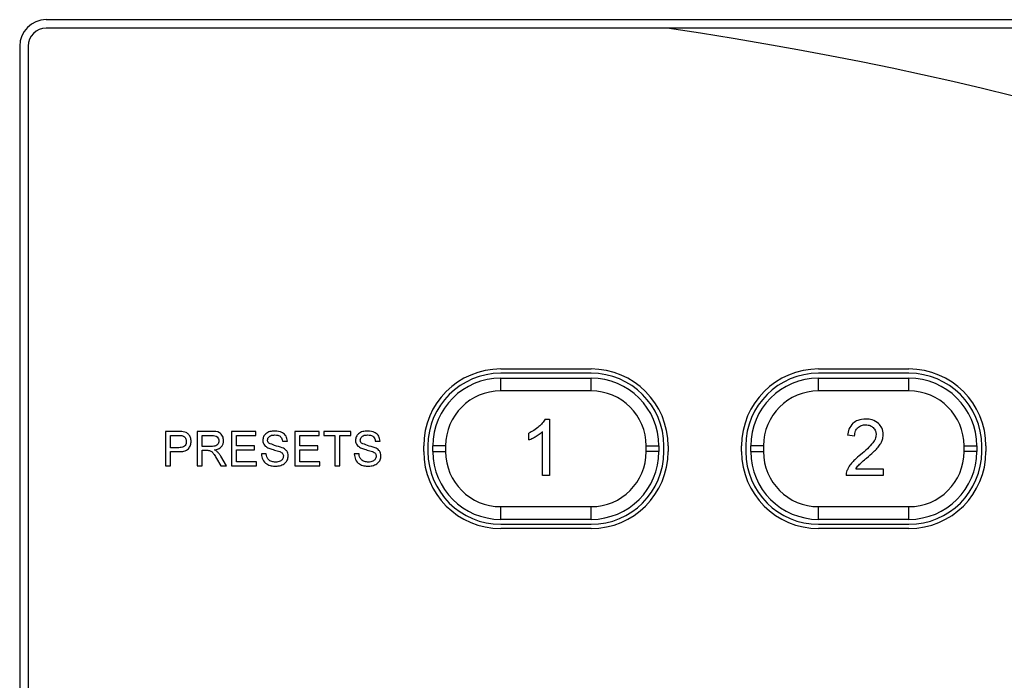
# Model space of a CAD drawing. Units: inches. Extents: x 0 to 34, y 0 to 22.
# Drawn here: x 6.4 to 9.9, y 7 to 9.4 of the extents above; entities that cross this region are included whole.
import ezdxf

# ---------------------------------------------------------------- set-up
doc = ezdxf.new("R2010")
doc.units = ezdxf.units.IN
doc.header["$MEASUREMENT"] = 0

msp = doc.modelspace()

# ---------------------------------------------------------------- linework, layer by layer
at = {"color": 7, "linetype": 'Continuous', "lineweight": 25}
for p, q in [((15.3454, 9.3839), (6.5329, 9.3839)), ((8.7308, 9.3539), (6.5331, 9.3539)), ((15.3451, 9.3539), (8.7308, 9.3539)), ((6.4391, 9.2902), (6.4391, 4.6899)), ((6.4691, 9.2899), (6.4691, 4.7199)), ((8.1416, 8.1469), (8.4616, 8.1469)), ((8.4616, 8.1319), (8.1416, 8.1319)), ((9.2666, 8.1469), (9.5866, 8.1469)), ((9.5866, 8.1319), (9.2666, 8.1319)), ((8.1416, 8.0694), (8.1416, 8.1144)), ((8.1416, 8.1144), (8.4616, 8.1144)), ((8.4616, 8.0694), (8.4616, 8.1144)), ((9.2666, 8.0694), (9.2666, 8.1144)), ((9.2666, 8.1144), (9.5866, 8.1144)), ((9.5866, 8.0694), (9.5866, 8.1144)), ((8.4616, 8.0694), (8.1416, 8.0694)), ((9.5866, 8.0694), (9.2666, 8.0694)), ((8.2988, 7.9696), (8.3146, 7.9696)), ((8.3146, 7.9696), (8.3146, 7.7699)), ((7.0002, 7.9258), (6.9556, 7.9258)), ((6.9556, 7.9258), (6.9556, 7.8044)), ((6.9728, 7.8682), (6.9728, 7.9118)), ((6.9728, 7.9118), (7.0017, 7.9118)), ((7.1203, 7.9258), (7.0677, 7.9258)), ((7.0677, 7.9258), (7.0677, 7.8044)), ((7.0848, 7.9118), (7.1209, 7.9118)), ((7.0848, 7.8729), (7.0848, 7.9118)), ((7.189, 7.9258), (7.189, 7.8044)), ((7.2746, 7.9258), (7.189, 7.9258)), ((7.2061, 7.9118), (7.2746, 7.9118)), ((7.2061, 7.8744), (7.2061, 7.9118)), ((7.2746, 7.9118), (7.2746, 7.9258)), ((7.413, 7.9258), (7.413, 7.8044)), ((7.4986, 7.9258), (7.413, 7.9258)), ((7.4301, 7.8744), (7.4301, 7.9118)), ((7.4301, 7.9118), (7.4986, 7.9118)), ((7.4986, 7.9118), (7.4986, 7.9258)), ((7.5157, 7.9258), (7.5157, 7.9118)), ((7.6106, 7.9258), (7.5157, 7.9258)), ((7.5157, 7.9118), (7.5546, 7.9118)), ((7.5546, 7.9118), (7.5546, 7.8044)), ((7.5717, 7.9118), (7.6106, 7.9118)), ((7.5717, 7.8044), (7.5717, 7.9118)), ((7.6106, 7.9118), (7.6106, 7.9258)), ((8.2413, 7.8961), (8.2413, 7.9197)), ((8.2901, 7.7699), (8.2901, 7.9255)), ((9.3942, 7.9095), (9.3691, 7.9121)), ((7.3694, 7.8915), (7.3866, 7.8915)), ((7.6977, 7.8915), (7.7148, 7.8915)), ((7.002, 7.8682), (6.9728, 7.8682)), ((6.9728, 7.8044), (6.9728, 7.8542)), ((6.9728, 7.8542), (7.0025, 7.8542)), ((7.1173, 7.8729), (7.0848, 7.8729)), ((7.0848, 7.8044), (7.0848, 7.8589)), ((7.0848, 7.8589), (7.1023, 7.8589)), ((7.2699, 7.8744), (7.2061, 7.8744)), ((7.2061, 7.8184), (7.2061, 7.8604)), ((7.2061, 7.8604), (7.2699, 7.8604)), ((7.2699, 7.8604), (7.2699, 7.8744)), ((7.3119, 7.8464), (7.2948, 7.8464)), ((7.4939, 7.8744), (7.4301, 7.8744)), ((7.4301, 7.8184), (7.4301, 7.8604)), ((7.4301, 7.8604), (7.4939, 7.8604)), ((7.4939, 7.8604), (7.4939, 7.8744)), ((7.6401, 7.8464), (7.623, 7.8464)), ((7.8691, 7.8544), (7.8691, 7.8744)), ((7.8841, 7.8744), (7.8841, 7.8544)), ((7.9466, 7.8744), (7.9016, 7.8744)), ((7.9016, 7.8544), (7.9016, 7.8744)), ((7.9016, 7.8544), (7.9466, 7.8544)), ((7.9466, 7.8744), (7.9466, 7.8544)), ((8.6566, 7.8744), (8.7016, 7.8744)), ((8.6566, 7.8544), (8.6566, 7.8744)), ((8.7016, 7.8544), (8.6566, 7.8544)), ((8.7016, 7.8744), (8.7016, 7.8544)), ((8.7191, 7.8544), (8.7191, 7.8744)), ((8.7341, 7.8744), (8.7341, 7.8544)), ((8.9941, 7.8544), (8.9941, 7.8744)), ((9.0091, 7.8744), (9.0091, 7.8544)), ((9.0716, 7.8744), (9.0266, 7.8744)), ((9.0266, 7.8544), (9.0266, 7.8744)), ((9.0266, 7.8544), (9.0716, 7.8544)), ((9.0716, 7.8744), (9.0716, 7.8544)), ((9.7816, 7.8744), (9.8266, 7.8744)), ((9.7816, 7.8544), (9.7816, 7.8744)), ((9.8266, 7.8544), (9.7816, 7.8544)), ((9.8266, 7.8744), (9.8266, 7.8544)), ((9.8441, 7.8544), (9.8441, 7.8744)), ((9.8591, 7.8744), (9.8591, 7.8544)), ((7.1362, 7.8301), (7.1513, 7.8044)), ((7.1709, 7.8044), (7.151, 7.8379)), ((7.2777, 7.8184), (7.2061, 7.8184)), ((7.2777, 7.8044), (7.2777, 7.8184)), ((7.5017, 7.8184), (7.4301, 7.8184)), ((7.5017, 7.8044), (7.5017, 7.8184)), ((6.9556, 7.8044), (6.9728, 7.8044)), ((7.0677, 7.8044), (7.0848, 7.8044)), ((7.1513, 7.8044), (7.1709, 7.8044)), ((7.189, 7.8044), (7.2777, 7.8044)), ((7.413, 7.8044), (7.5017, 7.8044)), ((7.5546, 7.8044), (7.5717, 7.8044)), ((9.3984, 7.7934), (9.4959, 7.7934)), ((9.4959, 7.7934), (9.4959, 7.7699)), ((8.3146, 7.7699), (8.2901, 7.7699)), ((9.4959, 7.7699), (9.3645, 7.7699)), ((8.1416, 7.6594), (8.4616, 7.6594)), ((8.1416, 7.6144), (8.1416, 7.6594)), ((8.4616, 7.6144), (8.4616, 7.6594)), ((9.2666, 7.6594), (9.5866, 7.6594)), ((9.2666, 7.6144), (9.2666, 7.6594)), ((9.5866, 7.6144), (9.5866, 7.6594)), ((8.4616, 7.6144), (8.1416, 7.6144)), ((9.5866, 7.6144), (9.2666, 7.6144)), ((8.1416, 7.5969), (8.4616, 7.5969)), ((8.4616, 7.5819), (8.1416, 7.5819)), ((9.2666, 7.5969), (9.5866, 7.5969)), ((9.5866, 7.5819), (9.2666, 7.5819))]:
    msp.add_line(p, q, dxfattribs=at)
for centre, radius, start, end in [((6.5329, 9.2902), 0.0938, 90, 180), ((6.5331, 9.2899), 0.064, 90, 180), ((8.1416, 7.8744), 0.2725, 90, 180), ((8.1416, 7.8744), 0.2575, 90, 180), ((8.4616, 7.8744), 0.2725, 0, 90), ((8.4616, 7.8744), 0.2575, 0, 90), ((9.2666, 7.8744), 0.2725, 90, 180), ((9.2666, 7.8744), 0.2575, 90, 180), ((9.5866, 7.8744), 0.2725, 0, 90), ((9.5866, 7.8744), 0.2575, 0, 90), ((8.1416, 7.8744), 0.24, 90, 180), ((8.4616, 7.8744), 0.24, 0, 90), ((9.2666, 7.8744), 0.24, 90, 180), ((9.5866, 7.8744), 0.24, 0, 90), ((8.1416, 7.8744), 0.195, 90, 180), ((8.4616, 7.8744), 0.195, 0, 90), ((9.2666, 7.8744), 0.195, 90, 180), ((9.5866, 7.8744), 0.195, 0, 90), ((8.1416, 7.8544), 0.2725, 180, 270), ((8.1416, 7.8544), 0.2575, 180, 270), ((8.1416, 7.8544), 0.24, 180, 270), ((8.1416, 7.8544), 0.195, 180, 270), ((8.4616, 7.8544), 0.2725, 270, 0), ((8.4616, 7.8544), 0.195, 270, 0), ((8.4616, 7.8544), 0.24, 270, 0), ((8.4616, 7.8544), 0.2575, 270, 0), ((9.2666, 7.8544), 0.2725, 180, 270), ((9.2666, 7.8544), 0.2575, 180, 270), ((9.2666, 7.8544), 0.24, 180, 270), ((9.2666, 7.8544), 0.195, 180, 270), ((9.5866, 7.8544), 0.2725, 270, 0), ((9.5866, 7.8544), 0.195, 270, 0), ((9.5866, 7.8544), 0.24, 270, 0), ((9.5866, 7.8544), 0.2575, 270, 0)]:
    msp.add_arc(centre, radius, start, end, dxfattribs=at)
msp.add_ellipse((6.3136, 7.0369), major_axis=(6.6, 0), ratio=0.377273, start_param=5.087349, end_param=7.479021, dxfattribs=at)
for points, knots in [([(8.2988, 7.9696), (8.2957, 7.9645), (8.2897, 7.9547), (8.2812, 7.9468), (8.2771, 7.943)], [0, 0, 0, 0, 0.514806, 1, 1, 1, 1]), ([(9.3885, 7.9549), (9.3829, 7.9483), (9.3724, 7.9359), (9.3701, 7.9197), (9.3691, 7.9121)], [0, 0, 0, 0, 0.5260923, 1, 1, 1, 1]), ([(9.4337, 7.9696), (9.4239, 7.969), (9.4074, 7.9681), (9.394, 7.9587), (9.3885, 7.9549)], [0, 0, 0, 0, 0.5901607, 1, 1, 1, 1]), ([(9.4049, 7.9388), (9.4094, 7.9422), (9.4178, 7.9485), (9.4282, 7.9491), (9.4331, 7.9494)], [0, 0, 0, 0, 0.534961, 1, 1, 1, 1]), ([(9.4331, 7.9494), (9.4389, 7.9489), (9.449, 7.9482), (9.4568, 7.942), (9.4602, 7.9394)], [0, 0, 0, 0, 0.57801, 1, 1, 1, 1]), ([(9.479, 7.9537), (9.4718, 7.9588), (9.4581, 7.9685), (9.4415, 7.9692), (9.4337, 7.9696)], [0, 0, 0, 0, 0.528063, 1, 1, 1, 1]), ([(9.4956, 7.9144), (9.4948, 7.9228), (9.4932, 7.9377), (9.4833, 7.9488), (9.479, 7.9537)], [0, 0, 0, 0, 0.560006, 1, 1, 1, 1]), ([(7.0182, 7.9246), (7.0149, 7.925), (7.0089, 7.9257), (7.0029, 7.9258), (7.0002, 7.9258)], [0, 0, 0, 0, 0.55986, 1, 1, 1, 1]), ([(7.0017, 7.9118), (7.0044, 7.9118), (7.0091, 7.9118), (7.0137, 7.911), (7.0157, 7.9107)], [0, 0, 0, 0, 0.560313, 1, 1, 1, 1]), ([(7.0459, 7.8909), (7.0455, 7.8954), (7.0446, 7.9043), (7.0381, 7.9154), (7.0285, 7.9223), (7.0217, 7.9238), (7.0182, 7.9246)], [0, 0, 0, 0, 0.280023, 0.559676, 0.779525, 1, 1, 1, 1]), ([(7.161, 7.8931), (7.1603, 7.8986), (7.159, 7.9098), (7.1443, 7.9256), (7.1294, 7.9257), (7.1203, 7.9258)], [0, 0, 0, 0, 0.28058, 0.5593296, 1, 1, 1, 1]), ([(7.1209, 7.9118), (7.1241, 7.9116), (7.1304, 7.9114), (7.1386, 7.9072), (7.1432, 7.9002), (7.1437, 7.8952), (7.1439, 7.8927)], [0, 0, 0, 0, 0.281111, 0.559739, 0.779685, 1, 1, 1, 1]), ([(7.3416, 7.9273), (7.336, 7.9269), (7.3248, 7.9262), (7.3103, 7.9192), (7.3011, 7.9073), (7.3, 7.8985), (7.2994, 7.8941)], [0, 0, 0, 0, 0.280888, 0.560517, 0.780225, 1, 1, 1, 1]), ([(7.3166, 7.8952), (7.3168, 7.8974), (7.3173, 7.9018), (7.3214, 7.9073), (7.3294, 7.9128), (7.3369, 7.9131), (7.3422, 7.9133)], [0, 0, 0, 0, 0.186606, 0.373403, 0.560244, 1, 1, 1, 1]), ([(7.3866, 7.8915), (7.3856, 7.8975), (7.3836, 7.9095), (7.3668, 7.9251), (7.3511, 7.9265), (7.3416, 7.9273)], [0, 0, 0, 0, 0.280282, 0.559774, 1, 1, 1, 1]), ([(7.3422, 7.9133), (7.3459, 7.9132), (7.3532, 7.9128), (7.3627, 7.9081), (7.368, 7.9001), (7.369, 7.8944), (7.3694, 7.8915)], [0, 0, 0, 0, 0.280925, 0.559698, 0.779416, 1, 1, 1, 1]), ([(7.6698, 7.9273), (7.6642, 7.9269), (7.653, 7.9262), (7.6385, 7.9192), (7.6294, 7.9073), (7.6282, 7.8985), (7.6277, 7.8941)], [0, 0, 0, 0, 0.280888, 0.560517, 0.780225, 1, 1, 1, 1]), ([(7.6448, 7.8952), (7.645, 7.8974), (7.6455, 7.9018), (7.6496, 7.9073), (7.6576, 7.9128), (7.6652, 7.9131), (7.6705, 7.9133)], [0, 0, 0, 0, 0.186606, 0.3734031, 0.5602445, 1, 1, 1, 1]), ([(7.7148, 7.8915), (7.7138, 7.8975), (7.7118, 7.9095), (7.695, 7.9251), (7.6794, 7.9265), (7.6698, 7.9273)], [0, 0, 0, 0, 0.280282, 0.559774, 1, 1, 1, 1]), ([(7.6705, 7.9133), (7.6741, 7.9132), (7.6814, 7.9128), (7.6909, 7.9081), (7.6962, 7.9001), (7.6972, 7.8944), (7.6977, 7.8915)], [0, 0, 0, 0, 0.280925, 0.559698, 0.779416, 1, 1, 1, 1]), ([(8.2771, 7.943), (8.271, 7.9381), (8.2599, 7.929), (8.2471, 7.9226), (8.2413, 7.9197)], [0, 0, 0, 0, 0.547753, 1, 1, 1, 1]), ([(8.267, 7.9087), (8.2719, 7.9117), (8.2801, 7.9167), (8.2873, 7.923), (8.2901, 7.9255)], [0, 0, 0, 0, 0.597849, 1, 1, 1, 1]), ([(9.3942, 7.9095), (9.3946, 7.9159), (9.3954, 7.9268), (9.4021, 7.9353), (9.4049, 7.9388)], [0, 0, 0, 0, 0.588402, 1, 1, 1, 1]), ([(9.4705, 7.9149), (9.4698, 7.9094), (9.4682, 7.8988), (9.4621, 7.8899), (9.4592, 7.8856)], [0, 0, 0, 0, 0.515081, 1, 1, 1, 1]), ([(9.4602, 7.9394), (9.4635, 7.9354), (9.4695, 7.9283), (9.4702, 7.919), (9.4705, 7.9149)], [0, 0, 0, 0, 0.556305, 1, 1, 1, 1]), ([(9.4908, 7.8909), (9.4923, 7.8952), (9.4951, 7.9028), (9.4955, 7.9109), (9.4956, 7.9144)], [0, 0, 0, 0, 0.56527, 1, 1, 1, 1]), ([(7.0288, 7.8904), (7.0286, 7.8879), (7.0283, 7.8829), (7.0252, 7.876), (7.0167, 7.8688), (7.0081, 7.8684), (7.002, 7.8682)], [0, 0, 0, 0, 0.187506, 0.374455, 0.560966, 1, 1, 1, 1]), ([(7.0025, 7.8542), (7.0086, 7.8544), (7.0206, 7.8548), (7.0365, 7.8626), (7.0446, 7.8766), (7.0454, 7.8861), (7.0459, 7.8909)], [0, 0, 0, 0, 0.281343, 0.559281, 0.779493, 1, 1, 1, 1]), ([(7.0157, 7.9107), (7.0179, 7.9097), (7.0224, 7.9077), (7.0277, 7.9004), (7.0284, 7.8942), (7.0288, 7.8904)], [0, 0, 0, 0, 0.279985, 0.56062, 1, 1, 1, 1]), ([(7.1439, 7.8927), (7.1436, 7.8903), (7.1432, 7.8856), (7.1397, 7.8792), (7.1311, 7.873), (7.123, 7.8729), (7.1173, 7.8729)], [0, 0, 0, 0, 0.18699, 0.373845, 0.560268, 1, 1, 1, 1]), ([(7.1288, 7.8604), (7.1335, 7.8613), (7.1428, 7.8632), (7.1539, 7.871), (7.1601, 7.8819), (7.1607, 7.8893), (7.161, 7.8931)], [0, 0, 0, 0, 0.280721, 0.559709, 0.77969, 1, 1, 1, 1]), ([(7.2994, 7.8941), (7.2997, 7.891), (7.3003, 7.8847), (7.3061, 7.8747), (7.3131, 7.8704), (7.3174, 7.8679)], [0, 0, 0, 0, 0.280342, 0.560474, 1, 1, 1, 1]), ([(7.3209, 7.8845), (7.3195, 7.8863), (7.3169, 7.8894), (7.3167, 7.8934), (7.3166, 7.8952)], [0, 0, 0, 0, 0.559022, 1, 1, 1, 1]), ([(7.3686, 7.8682), (7.3595, 7.8707), (7.3432, 7.8751), (7.3277, 7.8816), (7.3209, 7.8845)], [0, 0, 0, 0, 0.561643, 1, 1, 1, 1]), ([(7.6277, 7.8941), (7.628, 7.891), (7.6286, 7.8847), (7.6344, 7.8747), (7.6413, 7.8704), (7.6456, 7.8679)], [0, 0, 0, 0, 0.280342, 0.560474, 1, 1, 1, 1]), ([(7.6491, 7.8845), (7.6477, 7.8863), (7.6452, 7.8894), (7.6449, 7.8934), (7.6448, 7.8952)], [0, 0, 0, 0, 0.5590216, 1, 1, 1, 1]), ([(7.6969, 7.8682), (7.6877, 7.8707), (7.6715, 7.8751), (7.6559, 7.8816), (7.6491, 7.8845)], [0, 0, 0, 0, 0.561643, 1, 1, 1, 1]), ([(8.2413, 7.8961), (8.2459, 7.898), (8.2548, 7.9016), (8.263, 7.9064), (8.267, 7.9087)], [0, 0, 0, 0, 0.521356, 1, 1, 1, 1]), ([(9.4592, 7.8856), (9.4529, 7.8784), (9.4394, 7.8632), (9.4237, 7.8503), (9.4153, 7.8435)], [0, 0, 0, 0, 0.467644, 1, 1, 1, 1]), ([(9.4745, 7.8667), (9.4783, 7.8711), (9.4847, 7.8786), (9.489, 7.8874), (9.4908, 7.8909)], [0, 0, 0, 0, 0.597974, 1, 1, 1, 1]), ([(7.1023, 7.8589), (7.1039, 7.8589), (7.1067, 7.8589), (7.1095, 7.8585), (7.1107, 7.8583)], [0, 0, 0, 0, 0.5601101, 1, 1, 1, 1]), ([(7.1107, 7.8583), (7.1141, 7.8568), (7.1208, 7.8538), (7.1283, 7.8428), (7.1332, 7.8349), (7.1362, 7.8301)], [0, 0, 0, 0, 0.278201, 0.558672, 1, 1, 1, 1]), ([(7.1382, 7.8545), (7.1366, 7.8557), (7.1336, 7.8581), (7.1303, 7.8597), (7.1288, 7.8604)], [0, 0, 0, 0, 0.559669, 1, 1, 1, 1]), ([(7.151, 7.8379), (7.149, 7.8413), (7.1453, 7.8472), (7.1404, 7.8523), (7.1382, 7.8545)], [0, 0, 0, 0, 0.5600294, 1, 1, 1, 1]), ([(7.2948, 7.8464), (7.2958, 7.8394), (7.2977, 7.8253), (7.3118, 7.81), (7.329, 7.8036), (7.3401, 7.8031), (7.3456, 7.8029)], [0, 0, 0, 0, 0.279641, 0.558347, 0.778821, 1, 1, 1, 1]), ([(7.3448, 7.8169), (7.3402, 7.8173), (7.331, 7.8181), (7.3195, 7.8251), (7.3135, 7.8357), (7.3124, 7.8428), (7.3119, 7.8464)], [0, 0, 0, 0, 0.280255, 0.559588, 0.779217, 1, 1, 1, 1]), ([(7.3174, 7.8679), (7.322, 7.866), (7.3297, 7.8629), (7.3409, 7.86), (7.3504, 7.8576), (7.3565, 7.8555), (7.3596, 7.8544)], [0, 0, 0, 0, 0.339783, 0.559886, 0.779997, 1, 1, 1, 1]), ([(7.3596, 7.8544), (7.3615, 7.8536), (7.3653, 7.8519), (7.3697, 7.8479), (7.3722, 7.843), (7.3724, 7.8397), (7.3726, 7.838)], [0, 0, 0, 0, 0.280441, 0.55991, 0.779866, 1, 1, 1, 1]), ([(7.3897, 7.8389), (7.3893, 7.8425), (7.3887, 7.8496), (7.3818, 7.861), (7.3736, 7.8655), (7.3686, 7.8682)], [0, 0, 0, 0, 0.2803316, 0.5604369, 1, 1, 1, 1]), ([(7.623, 7.8464), (7.624, 7.8394), (7.626, 7.8253), (7.64, 7.81), (7.6572, 7.8036), (7.6683, 7.8031), (7.6738, 7.8029)], [0, 0, 0, 0, 0.279641, 0.558347, 0.778821, 1, 1, 1, 1]), ([(7.6731, 7.8169), (7.6685, 7.8173), (7.6593, 7.8181), (7.6477, 7.8251), (7.6417, 7.8357), (7.6407, 7.8428), (7.6401, 7.8464)], [0, 0, 0, 0, 0.280255, 0.559588, 0.779217, 1, 1, 1, 1]), ([(7.6456, 7.8679), (7.6503, 7.866), (7.658, 7.8629), (7.6691, 7.86), (7.6786, 7.8576), (7.6848, 7.8555), (7.6879, 7.8544)], [0, 0, 0, 0, 0.339783, 0.559886, 0.779997, 1, 1, 1, 1]), ([(7.6879, 7.8544), (7.6898, 7.8536), (7.6936, 7.8519), (7.698, 7.8479), (7.7004, 7.843), (7.7007, 7.8397), (7.7008, 7.838)], [0, 0, 0, 0, 0.280441, 0.55991, 0.779866, 1, 1, 1, 1]), ([(7.7179, 7.8389), (7.7176, 7.8425), (7.7169, 7.8496), (7.71, 7.861), (7.7019, 7.8655), (7.6969, 7.8682)], [0, 0, 0, 0, 0.2803316, 0.5604369, 1, 1, 1, 1]), ([(9.4153, 7.8435), (9.4084, 7.8377), (9.3971, 7.8283), (9.3872, 7.8175), (9.3834, 7.8133)], [0, 0, 0, 0, 0.615584, 1, 1, 1, 1]), ([(9.4369, 7.8317), (9.4453, 7.8388), (9.4584, 7.8499), (9.4703, 7.8622), (9.4745, 7.8667)], [0, 0, 0, 0, 0.643447, 1, 1, 1, 1]), ([(7.3726, 7.838), (7.3719, 7.8344), (7.3706, 7.8272), (7.36, 7.8183), (7.3506, 7.8174), (7.3448, 7.8169)], [0, 0, 0, 0, 0.27945, 0.559344, 1, 1, 1, 1]), ([(7.3456, 7.8029), (7.3515, 7.8033), (7.3634, 7.8042), (7.3783, 7.8124), (7.3879, 7.8249), (7.3891, 7.8342), (7.3897, 7.8389)], [0, 0, 0, 0, 0.280677, 0.5603265, 0.7801986, 1, 1, 1, 1]), ([(7.7008, 7.838), (7.7001, 7.8344), (7.6988, 7.8272), (7.6882, 7.8183), (7.6788, 7.8174), (7.6731, 7.8169)], [0, 0, 0, 0, 0.27945, 0.559344, 1, 1, 1, 1]), ([(7.6738, 7.8029), (7.6798, 7.8033), (7.6916, 7.8042), (7.7065, 7.8124), (7.7161, 7.8249), (7.7173, 7.8342), (7.7179, 7.8389)], [0, 0, 0, 0, 0.280677, 0.560326, 0.780199, 1, 1, 1, 1]), ([(9.3834, 7.8133), (9.3796, 7.8086), (9.3732, 7.8004), (9.3691, 7.7909), (9.3673, 7.7869)], [0, 0, 0, 0, 0.5816, 1, 1, 1, 1]), ([(9.3984, 7.7934), (9.4001, 7.7959), (9.4032, 7.8006), (9.407, 7.8047), (9.4087, 7.8066)], [0, 0, 0, 0, 0.540793, 1, 1, 1, 1]), ([(9.4087, 7.8066), (9.4126, 7.8104), (9.4218, 7.819), (9.4314, 7.8271), (9.4369, 7.8317)], [0, 0, 0, 0, 0.431593, 1, 1, 1, 1]), ([(9.3673, 7.7869), (9.3663, 7.7838), (9.3646, 7.7783), (9.3645, 7.7725), (9.3645, 7.7699)], [0, 0, 0, 0, 0.558011, 1, 1, 1, 1])]:
    msp.add_open_spline(points, degree=3, knots=knots, dxfattribs=at)

doc.saveas('drawing.dxf')
